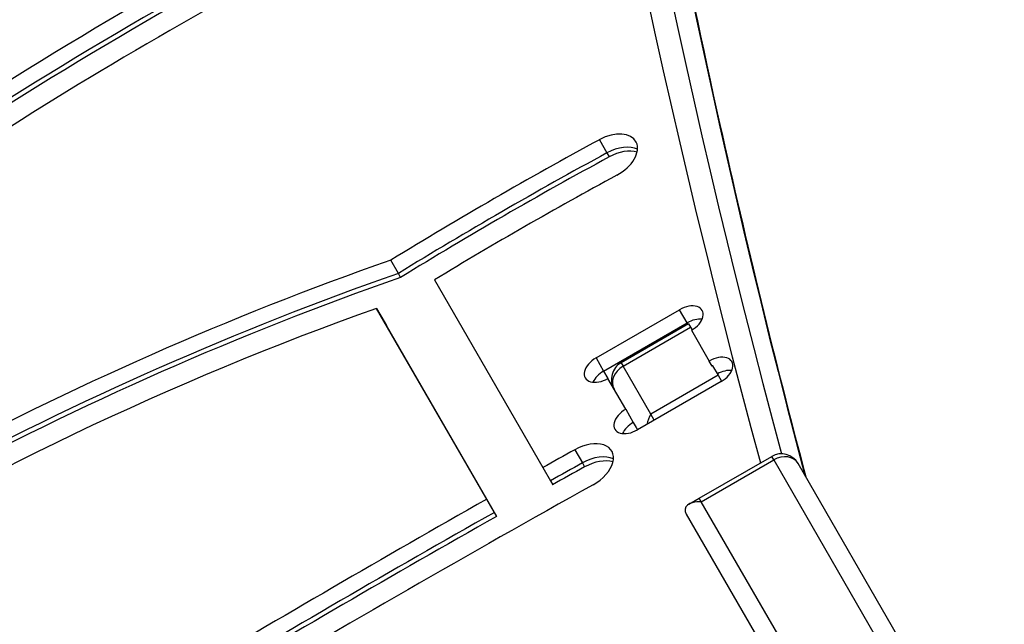
# Model space of a CAD drawing. Units: millimetres. Extents: x -2844 to 4334, y -3639 to 4440.
# Drawn here: x -655 to -502, y -1466 to -1372 of the extents above; entities that cross this region are included whole.
import ezdxf

# ---------------------------------------------------------------- set-up
doc = ezdxf.new("R2010")
doc.units = ezdxf.units.MM
doc.header["$LTSCALE"] = 45
doc.layers.add('SW_Toestellen', color=2, linetype='Continuous')

msp = doc.modelspace()

# ---------------------------------------------------------------- linework, layer by layer
at = {"layer": 'SW_Toestellen'}
for p, q in [((-564.61, -1390.57), (-563.42, -1392.62)), ((-563.42, -1392.62), (-563.07, -1393.23)), ((-595.86, -1411.37), (-597.05, -1409.32)), ((-595.51, -1411.99), (-595.86, -1411.37)), ((-590.25, -1412.38), (-573.4, -1441.57)), ((-599.25, -1416.8), (-598.07, -1418.85)), ((-582.11, -1446.48), (-599.25, -1416.8)), ((-565.12, -1424.51), (-552.13, -1417.01)), ((-550.95, -1419.06), (-552.13, -1417.01)), ((-580.93, -1448.53), (-598.07, -1418.85)), ((-580.93, -1448.53), (-598.07, -1418.85)), ((-598.07, -1418.85), (-597.71, -1419.46)), ((-563.94, -1426.56), (-550.95, -1419.06)), ((-563.94, -1426.56), (-550.95, -1419.06)), ((-550.75, -1419.2), (-561.23, -1425.25)), ((-550.84, -1419.25), (-550.95, -1419.06)), ((-550.75, -1419.2), (-550.44, -1419.75)), ((-580.57, -1449.15), (-597.71, -1419.46)), ((-560.92, -1425.8), (-550.44, -1419.75)), ((-550.44, -1419.75), (-550.2, -1420.15)), ((-550.29, -1420.2), (-547.52, -1425)), ((-565.12, -1424.51), (-563.94, -1426.56)), ((-561.23, -1425.25), (-560.92, -1425.8)), ((-561.23, -1425.25), (-560.92, -1425.8)), ((-547.07, -1425.77), (-547.52, -1425)), ((-563.94, -1426.56), (-563.28, -1427.7)), ((-556.61, -1433.26), (-560.92, -1425.8)), ((-556.61, -1433.26), (-560.92, -1425.8)), ((-546.99, -1425.72), (-546.13, -1427.21)), ((-560.51, -1432.5), (-563.28, -1427.7)), ((-545.68, -1428.19), (-558.67, -1435.69)), ((-546.13, -1427.21), (-556.61, -1433.26)), ((-546.13, -1427.21), (-545.59, -1428.14)), ((-560.51, -1432.5), (-559.33, -1434.54)), ((-559.33, -1434.54), (-558.88, -1435.32)), ((-556.07, -1434.19), (-556.61, -1433.26)), ((-556.07, -1434.19), (-556.61, -1433.26)), ((-558.88, -1435.32), (-558.67, -1435.69)), ((-568.43, -1438.79), (-567.25, -1440.84)), ((-549.07, -1446.32), (-537.81, -1439.82)), ((-548.75, -1446.87), (-537.49, -1440.37)), ((-537.49, -1440.37), (-537.81, -1439.82)), ((-537.49, -1440.37), (-537.81, -1439.82)), ((-537.49, -1440.37), (-505.42, -1495.93)), ((-537.49, -1440.37), (-505.42, -1495.93)), ((-573.4, -1441.57), (-572.22, -1443.62)), ((-567.25, -1440.84), (-566.9, -1441.46)), ((-501.64, -1496.48), (-533.71, -1440.92)), ((-572.22, -1443.62), (-571.86, -1444.24)), ((-580.93, -1448.53), (-582.11, -1446.48)), ((-550.67, -1447.24), (-549.07, -1446.32)), ((-548.75, -1446.87), (-549.07, -1446.32)), ((-548.75, -1446.87), (-549.07, -1446.32)), ((-516.67, -1502.43), (-548.75, -1446.87)), ((-516.67, -1502.43), (-548.75, -1446.87)), ((-580.57, -1449.15), (-580.93, -1448.53)), ((-551.09, -1448.82), (-518.09, -1505.98))]:
    msp.add_line(p, q, dxfattribs=at)
for centre, start, end in [((-559.73, -1427.85), 120, 210), ((-536.31, -1442.42), 30, 120)]:
    msp.add_arc(centre, 3, start, end, dxfattribs=at)
for centre, major_axis, ratio, start_param, end_param in [((2627.72, -11.75), (-3033.69, -1751.5), 0.614845, 5.956329, 6.121833), ((2628.9, -13.8), (-3031.09, -1750), 0.614845, 5.956329, 6.120774), ((2628.9, -13.8), (-3031.09, -1750), 0.614845, 5.956329, 6.120774), ((2634.02, -22.68), (-3031.09, -1750), 0.614845, 5.956329, 6.11818), ((2634.02, -22.68), (-3031.09, -1750), 0.614845, 5.956329, 6.11818), ((-502.9, -1597.92), (-364.15, -210.24), 0.614845, 4.557273, 4.873043), ((-502.9, -1597.92), (372.81, 215.24), 0.614845, 1.557562, 1.739519), ((-501.72, -1599.97), (372.81, 215.24), 0.614845, 1.557562, 1.739519), ((-501.72, -1599.97), (372.81, 215.24), 0.614845, 1.557562, 1.739519), ((-501.36, -1600.59), (372.81, 215.24), 0.614845, 1.557562, 1.739519), ((-563.26, -1393.34), (4.33, 2.5), 0.614845, 4.669753, 7.811345), ((-448.26, -1628.8), (372.88, 215.28), 0.614845, 1.52816, 1.615211), ((-562.07, -1395.39), (4.33, 2.5), 0.614845, 0.394994, 1.52816), ((-562.07, -1395.39), (4.33, 2.5), 0.614845, 0.394994, 1.52816), ((-447.07, -1630.85), (372.88, 215.28), 0.614845, 1.52816, 1.615211), ((-447.07, -1630.85), (372.88, 215.28), 0.614845, 1.52816, 1.615211), ((-446.72, -1631.47), (372.88, 215.28), 0.614845, 1.52816, 1.615211), ((-561.72, -1396), (4.33, 2.5), 0.614845, 0.52388, 1.52816), ((-448.26, -1628.8), (-364.22, -210.28), 0.614845, 4.669753, 4.747499), ((-584.45, -1624.12), (283.48, 163.67), 0.614845, 1.271595, 1.5205), ((-583.26, -1626.17), (283.48, 163.67), 0.614845, 1.271595, 1.5205), ((-583.26, -1626.17), (283.48, 163.67), 0.614845, 1.271595, 1.5205), ((-582.91, -1626.78), (283.48, 163.67), 0.614845, 1.271595, 1.5205), ((-551.21, -1418.61), (2.6, 1.5), 0.614845, 4.712389, 7.853982), ((-584.45, -1624.12), (-274.82, -158.67), 0.614845, 4.422073, 4.747955), ((-550.03, -1420.66), (2.6, 1.5), 0.614845, 0.696241, 1.570796), ((-550.03, -1420.66), (2.6, 1.5), 0.614845, 0.696241, 1.570796), ((-564.2, -1426.11), (-2.6, -1.5), 0.614845, 4.712389, 7.853982), ((-546.6, -1426.59), (2.6, 1.5), 0.614845, 4.712389, 7.853982), ((-563.02, -1428.16), (2.6, 1.5), 0.614845, 1.570796, 2.445351), ((-563.02, -1428.16), (2.6, 1.5), 0.614845, 1.570796, 2.445351), ((-559.73, -1427.85), (-2.6, -1.5), 0.788011, 4.712389, 6.283185), ((-546.15, -1427.37), (-2.6, -1.5), 0.615662, 4.679049, 4.712389), ((-545.42, -1428.64), (2.6, 1.5), 0.614845, 0.696241, 1.537457), ((-545.42, -1428.64), (2.6, 1.5), 0.614845, 0.696241, 1.537457), ((-559.59, -1434.09), (-2.6, -1.5), 0.614845, 4.712389, 7.853982), ((-558.41, -1436.14), (2.6, 1.5), 0.614845, 1.570796, 2.445351), ((-558.41, -1436.14), (2.6, 1.5), 0.614845, 1.570796, 2.445351), ((-555.42, -1435.31), (-0.99, -3.68), 0.487733, 4.258603, 4.720454), ((-567, -1441.51), (4.33, 2.5), 0.614845, 4.688592, 7.830185), ((-136.48, -2258.64), (1304.65, 753.24), 0.614845, 1.547, 1.550779), ((-565.82, -1443.56), (4.33, 2.5), 0.614845, 0.394994, 1.547), ((-565.82, -1443.56), (4.33, 2.5), 0.614845, 0.394994, 1.547), ((-565.46, -1444.18), (4.33, 2.5), 0.614845, 0.52388, 1.547), ((-536.31, -1442.42), (2.6, 1.5), 0.788011, 0, 1.570796), ((-135.3, -2260.69), (1304.65, 753.24), 0.614845, 1.547, 1.550779), ((-135.3, -2260.69), (1304.65, 753.24), 0.614845, 1.547, 1.550779), ((-134.95, -2261.31), (1304.65, 753.24), 0.614845, 1.547, 1.550779), ((-136.48, -2258.64), (-1295.99, -748.24), 0.614845, 4.688592, 4.732922), ((-136.48, -2258.64), (1304.65, 753.24), 0.614845, 1.557418, 1.594034), ((-547.57, -1448.92), (-3.68, 0.99), 0.487733, 5.166175, 6.736971), ((-135.3, -2260.69), (1304.65, 753.24), 0.614845, 1.557418, 1.594034), ((-135.3, -2260.69), (1304.65, 753.24), 0.614845, 1.557418, 1.594034), ((-134.95, -2261.31), (1304.65, 753.24), 0.614845, 1.557418, 1.594034)]:
    msp.add_ellipse(centre, major_axis=major_axis, ratio=ratio, start_param=start_param, end_param=end_param, dxfattribs=at)
msp.add_open_spline([(-581.81, -1082.51), (-581.29, -1108.89), (-580.15, -1135.06), (-576.63, -1186.96), (-574.25, -1212.69), (-568.25, -1263.68), (-564.64, -1288.94), (-556.17, -1338.95), (-551.33, -1363.71), (-541.76, -1406.62), (-537.31, -1424.89), (-532.51, -1443)], degree=3, knots=[2.814736, 2.814736, 2.814736, 2.814736, 2.8487738, 2.8487738, 2.8828115, 2.8828115, 2.9168493, 2.9168493, 2.950887, 2.950887, 2.9764763, 2.9764763, 2.9764763, 2.9764763], dxfattribs=at)

doc.saveas('drawing.dxf')
